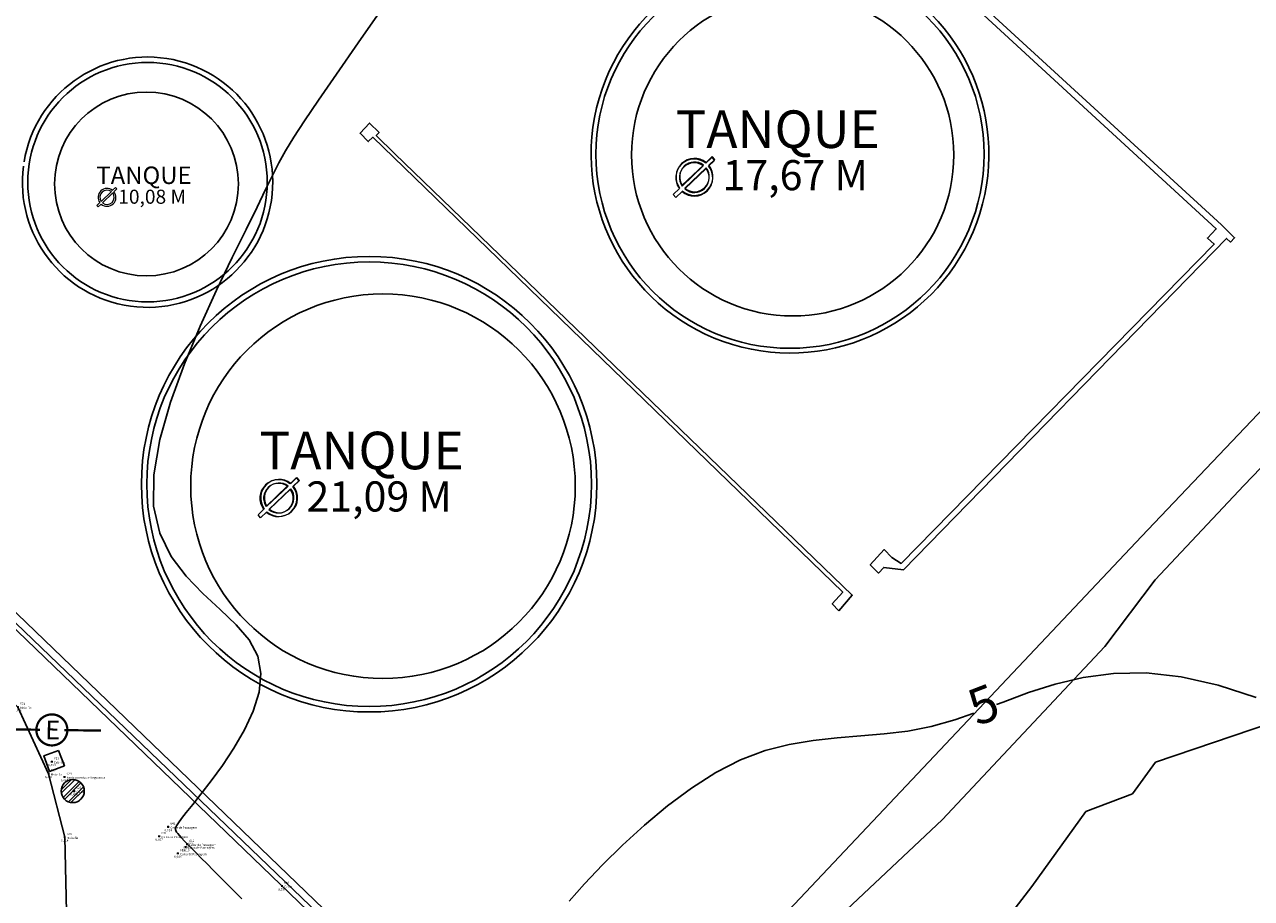
# Model space of a CAD drawing. Units: metres. Extents: x 0 to 581249, y 0 to 9720314.
# Drawn here: x 570612 to 570679, y 9715233 to 9715281 of the extents above; entities that cross this region are included whole.
import ezdxf
from ezdxf.enums import TextEntityAlignment as Align

# ---------------------------------------------------------------- set-up
doc = ezdxf.new("R2010")
doc.units = ezdxf.units.M
doc.linetypes.add('Contínua', pattern=[0])
doc.linetypes.add('Da Camada', pattern=[0])
doc.layers.get('0').update_dxf_attribs({"linetype": 'Contínua'})
for name, color, linetype in [('$COTA', 4, 'Contínua'), ('$DESCR', 3, 'Contínua'), ('$POINT', 7, 'Contínua'), ('A-POSTE EXISTENTE', 1, 'Continuous'), ('CAIXA DE INSPEÇÃO', 43, 'Continuous'), ('CANALETA', 5, 'Contínua'), ('CANALETA RESERVATORIOS', 5, 'Contínua'), ('CERCA', 1, 'CERCA'), ('EDIFICAÇÃO', 1, 'Contínua'), ('EXTINTOR', 1, 'Continuous'), ('MEIO_FIO', 6, 'Contínua'), ('ORTOMOSAICO', 7, 'Contínua'), ('POSTE', 1, 'Contínua'), ('TANQUE', 7, 'Continuous'), ('TANQUE_RESERVATORIO', 7, 'Contínua'), ('WayPoints', 7, 'Contínua'), ('ÁREA_ALAGADA', 4, 'Continuous')]:
    doc.layers.add(name, color=color, linetype=linetype)
for name, color, linetype, lineweight in [('_CURVAS001', 3, 'Contínua', 30), ('_CURVAS002', 31, 'Contínua', 30), ('LEGENDA', 7, 'Contínua', 13)]:
    doc.layers.add(name, color=color, linetype=linetype, lineweight=lineweight)
doc.styles.add('Padrão', font='simplex.shx')
doc.linetypes.add('CERCA', pattern='A,5,-1.5,0,[2,linha.shx,S=1.5,R=0,X=0,Y=0],-2,5', length=13.5)
picture_1 = doc.add_image_def('image1.tif', size_in_pixel=(36244, 46173))

# ---------------------------------------------------------------- blocks, each defined once
blk = doc.blocks.new('A$C0DB64742')
at = {"layer": 'A-POSTE EXISTENTE', "const_width": 0.08}
blk.add_lwpolyline([(2.293, 0.758, 1.000051), (1.195, 0.757, 0.999524)], format="xyb", close=True, dxfattribs=at)
for points in [[(1.324, 0.757), (0, 0.755)], [(2.18, 0.758), (3.488, 0.759)]]:
    blk.add_lwpolyline(points, dxfattribs=at)
at = {"layer": 'A-POSTE EXISTENTE', "insert": (1.508, 1.087), "char_height": 0.66253, "width": 21.03013, "attachment_point": 1}
blk.add_mtext('{\\fArial|b0|i0|c0|p34;E}', dxfattribs=at)
blk = doc.blocks.new('PS_CRUZETA')
at = {"color": 0, "linetype": 'Da Camada'}
for p, q in [((-0.5, 0), (0.5, 0)), ((0, 0.5), (0, -0.5))]:
    blk.add_line(p, q, dxfattribs=at)
blk = doc.blocks.new('Padrão')
blk.add_blockref('PS_CRUZETA', (0, 0))
at = {"color": 7, "linetype": 'Contínua', "style": 'Padrão'}
blk.add_attdef('0', (1.2, 1.2), '', height=1.2, dxfattribs=at)
at = {"color": 3, "linetype": 'Contínua', "style": 'Padrão'}
blk.add_attdef('1', (1.2, -1), '', height=1.2, dxfattribs=at)
at = {"color": 4, "linetype": 'Contínua', "style": 'Padrão'}
blk.add_attdef('2', text='', height=1.2, dxfattribs=at).set_placement((0, -1.2), align=Align.TOP_CENTER)

msp = doc.modelspace()

# ---------------------------------------------------------------- hatches: boundary and pattern name
at = {"layer": 'CAIXA DE INSPEÇÃO', "true_color": 0x000000, "transparency": 33554687}
h = msp.add_hatch(dxfattribs=at)
h.set_pattern_fill('ANSI32', color=18, scale=0.039)
h.set_pattern_definition([(45, (0, 0), (-0.262672491541, 0.262672491541), []), (45, (0.1751, 0), (-0.262672491541, 0.262672491541), [])])
edge = h.paths.add_edge_path()
edge.add_arc((570613.04, 9715206.29), 0.649, 0, 360)
edge = h.paths.add_edge_path()
edge.add_arc((570615.046, 9715231.391), 0.601, 0, 360)
edge = h.paths.add_edge_path()
edge.add_arc((570614.339, 9715239.13), 0.635, 0, 360)
edge = h.paths.add_edge_path()
edge.add_arc((570601.521, 9715254.635), 0.68, 0, 360)
edge = h.paths.add_edge_path()
edge.add_arc((570583.752, 9715271.885), 0.642, 0, 360)
at = {"layer": 'EDIFICAÇÃO', "transparency": 33554618}
h = msp.add_hatch(dxfattribs=at)
h.set_pattern_fill('ANSI31', color=1)
h.set_pattern_definition([(45, (0.338, -0.7252), (-2.2450640303, 2.2450640303), [])])
h.paths.add_polyline_path([(570260.696, 9715270.851), (570330.046, 9715277.905), (570334.753, 9715231.016), (570265.379, 9715224.241), (570263.188, 9715245.954)])
h.paths.add_polyline_path([(570335.192, 9715273.642), (570391.439, 9715279.67), (570394.71, 9715248.84), (570338.538, 9715242.823)])
h.paths.add_polyline_path([(570413.248, 9715283.486), (570421.154, 9715291.544), (570430.654, 9715282.005), (570428.698, 9715279.818), (570433.635, 9715275.49), (570426.649, 9715268.682), (570420.641, 9715273.94), (570421.2, 9715274.452)])
h.paths.add_polyline_path([(570454.044, 9715307.453), (570459.271, 9715313.057), (570470.458, 9715302.495), (570459.442, 9715290.714), (570450.281, 9715299.604), (570455.889, 9715305.272)])
h.paths.add_polyline_path([(570457.483, 9715289.271), (570450.097, 9715281.342), (570438.14, 9715292.822), (570445.533, 9715300.658)])
h.paths.add_polyline_path([(570489.298, 9715284.339), (570508.11, 9715304.942), (570520.718, 9715292.833), (570502.238, 9715271.967)])
h.paths.add_polyline_path([(570358.684, 9715151.26), (570397.763, 9715194.03), (570421.341, 9715172.484), (570382.455, 9715129.801)])
h.paths.add_polyline_path([(570557.97, 9715167.458), (570568.696, 9715156.277), (570555.134, 9715142.895), (570544.455, 9715154.261)])
h.paths.add_polyline_path([(570541.456, 9715196.792), (570556.62, 9715181.874), (570568.997, 9715194.989), (570553.337, 9715209.615)])
h.paths.add_polyline_path([(570538.856, 9715220.602), (570549.146, 9715211.122), (570545.942, 9715207.243), (570544.864, 9715207.92), (570531.612, 9715193.743), (570527.083, 9715197.929), (570526.006, 9715196.667), (570520.615, 9715201.53), (570521.97, 9715202.854), (570521.6, 9715203.377), (570526.411, 9715208.727), (570526.873, 9715208.303)])
h.paths.add_polyline_path([(570707.005, 9715320.917), (570695.018, 9715307.909), (570660.985, 9715340.108), (570661.828, 9715341.388), (570659.621, 9715343.383), (570656.718, 9715340.693), (570655.78, 9715341.388), (570653.845, 9715339.485), (570650.005, 9715343.715), (570653.633, 9715347.915), (570652.119, 9715349.647), (570663.308, 9715361.819), (570670.65, 9715355.46), (570664.741, 9715348.929), (570666.914, 9715346.697), (570672.727, 9715352.842), (570676.62, 9715349.41), (570677.966, 9715350.816), (570682.189, 9715346.872), (570683.504, 9715348.217), (570690.051, 9715342.348), (570687.359, 9715339.291)])
h.paths.add_polyline_path([(570446.785, 9715359.969), (570433.639, 9715339.372), (570386.554, 9715367.035), (570395.065, 9715379.968), (570411.206, 9715369.555), (570416.955, 9715378.578)])
h.paths.add_polyline_path([(570357.312, 9715363.484), (570366.385, 9715356.266), (570356.97, 9715345.012), (570348.035, 9715351.477)])
h.paths.add_polyline_path([(570266.548, 9715389.988), (570248.538, 9715367.252), (570271.238, 9715347.935), (570274.365, 9715351.114), (570287.629, 9715340.015), (570295.933, 9715349.551), (570317.568, 9715331.217), (570326.734, 9715341.939)])
h.paths.add_polyline_path([(570476.375, 9715458.42), (570472.511, 9715465.482), (570474.82, 9715469.483), (570507.105, 9715486.683), (570507.812, 9715485.506), (570521.711, 9715491.955), (570524.396, 9715487.53), (570510.968, 9715479.103), (570510.214, 9715480.657), (570491.595, 9715470.177), (570493.016, 9715467.653)])
h.paths.add_polyline_path([(570411.177, 9715515.636), (570417.596, 9715536.965), (570434.115, 9715532.155), (570427.846, 9715510.973)])
h.paths.add_polyline_path([(570445.693, 9715542.377), (570465.79, 9715552.971), (570458.902, 9715567.25), (570438.275, 9715556.633)])
h.paths.add_polyline_path([(570359.311, 9715562.788), (570369.71, 9715559.424), (570364.016, 9715540.293), (570352.842, 9715543.479)])
h.paths.add_polyline_path([(570369.358, 9715592.65), (570378.703, 9715590.323), (570375.716, 9715574.911), (570365.655, 9715576.462)])
h.paths.add_polyline_path([(570453.913, 9715323.557), (570474.365, 9715303.673), (570494.946, 9715325.27), (570474.869, 9715344.806), (570463.872, 9715333.781)])
h.paths.add_polyline_path([(570436.655, 9715274.514), (570441.468, 9715270.142), (570432.419, 9715261.067), (570427.958, 9715265.543)])
edge = h.paths.add_edge_path(flags=16)
edge.add_arc((570280.981, 9715287.068), 6.887, 0, 360)
h.paths.add_polyline_path([(570239.901, 9715291.677), (570256.728, 9715293.479), (570257.187, 9715288.825), (570314.864, 9715294.629), (570315.717, 9715286.796), (570258.4, 9715280.457), (570258.926, 9715275.901), (570241.574, 9715274), (570240.918, 9715279.834), (570244.624, 9715280.227), (570244.297, 9715284.816), (570240.656, 9715284.455)])
edge = h.paths.add_edge_path(flags=16)
edge.add_arc((570266.688, 9715285.406), 6.887, 0, 360)
edge = h.paths.add_edge_path()
edge.add_arc((570294.982, 9715288.584), 6.887, 0, 360)
edge = h.paths.add_edge_path()
edge.add_arc((570309.547, 9715290.09), 6.887, 0, 360)
h.paths.add_polyline_path([(570650.615, 9715305.442), (570655.856, 9715300.597), (570664.27, 9715309.752), (570658.78, 9715314.49)])
h.paths.add_polyline_path([(570624.606, 9715231.866), (570632.9, 9715223.848), (570625.142, 9715216.402), (570617.118, 9715223.681)])
edge = h.paths.add_edge_path()
edge.add_arc((570521.131, 9715292.744), 6.015, 224.95755, 498.27492)
at = {"layer": 'EDIFICAÇÃO', "transparency": 33554610}
h = msp.add_hatch(dxfattribs=at)
h.set_pattern_fill('ANSI31', color=256)
h.paths.add_polyline_path([(570201.381, 9714884.214), (570135.028, 9714873.018), (570117.076, 9714989.136), (570119.598, 9714989.464), (570094.434, 9715142.748), (570130.173, 9715148.572), (570135.451, 9715121.321), (570160.854, 9715125.717)])
h.paths.add_polyline_path([(570107.678, 9715168.16), (570118.874, 9715169.948), (570121.543, 9715155.216), (570110.181, 9715153.195)])
h.paths.add_polyline_path([(570089.892, 9715161.258), (570103.855, 9715163.307), (570105.092, 9715155.469), (570091.226, 9715153.453)])
h.paths.add_polyline_path([(570234.041, 9715099.217), (570211.475, 9715097.282), (570205.405, 9715165.998), (570205.878, 9715166.028), (570204.463, 9715193.084), (570207.993, 9715198.111), (570208.47, 9715204.626), (570225.127, 9715201.963), (570227.794, 9715167.512), (570233.001, 9715167.941), (570233.238, 9715165.742), (570253.534, 9715167.116), (570256.897, 9715128.625), (570243.897, 9715127.475), (570243.417, 9715131.837), (570239.976, 9715131.484), (570241.441, 9715113.355), (570232.733, 9715112.466)])
h.paths.add_polyline_path([(570261.473, 9715195.501), (570278.704, 9715192.483), (570289.399, 9715189.564), (570281.277, 9715162.005), (570274.292, 9715137.394), (570268.468, 9715138.861), (570275.243, 9715163.396), (570270.35, 9715164.806), (570276.259, 9715184.487), (570265.263, 9715187.115), (570265.039, 9715186.168), (570259.337, 9715187.763)])
h.paths.add_polyline_path([(570243.831, 9715111.967), (570254.446, 9715113.137), (570254.226, 9715122.571), (570269.816, 9715123.011), (570261.325, 9715094.853), (570256.934, 9715090.464), (570256.642, 9715092.659), (570245.589, 9715091.488)])
h.paths.add_polyline_path([(570212.899, 9715094.493), (570228.984, 9715095.819), (570229.647, 9715087.415), (570240.05, 9715087.932), (570241.01, 9715075.03), (570225.589, 9715073.63), (570225.94, 9715069.812), (570227.853, 9715069.87), (570228.287, 9715063.405), (570226.461, 9715063.26), (570226.613, 9715059.779), (570221.838, 9715059.098), (570222.134, 9715054.978), (570216.582, 9715054.306)])
h.paths.add_polyline_path([(570330.046, 9715277.905), (570260.95, 9715271.037), (570265.379, 9715224.241), (570334.753, 9715231.016)])
h.paths.add_polyline_path([(570309.498, 9715102.131), (570320.782, 9715091.75), (570313.373, 9715084.006), (570310.929, 9715086.509), (570308.528, 9715084.03), (570310.822, 9715081.79), (570305.537, 9715075.745), (570301.346, 9715079.265), (570289.416, 9715066.457), (570290.271, 9715065.497), (570286.028, 9715060.885), (570276.128, 9715070.163), (570280.317, 9715074.588), (570281.972, 9715072.989)])
h.paths.add_polyline_path([(570325.632, 9715087.749), (570342.319, 9715072.504), (570343.409, 9715073.621), (570347.746, 9715069.791), (570346.737, 9715068.621), (570347.746, 9715067.292), (570337.869, 9715056.109), (570331, 9715062.313), (570329.988, 9715061.436), (570325.837, 9715065.185), (570326.716, 9715066.302), (570315.589, 9715076.766)])
h.paths.add_polyline_path([(570275.773, 9715067.95), (570301.25, 9715043.955), (570288.169, 9715030.007), (570263.113, 9715054.003)])
h.paths.add_polyline_path([(570397.763, 9715194.03), (570358.684, 9715151.26), (570382.455, 9715129.801), (570421.341, 9715172.484)])
h.paths.add_polyline_path([(570295.262, 9715131.278), (570302.085, 9715125.484), (570298.498, 9715121.291), (570291.61, 9715127.116)])
h.paths.add_polyline_path([(570302.111, 9715151.66), (570311.976, 9715143.593), (570304.032, 9715133.895), (570294.294, 9715142.313)])
h.paths.add_polyline_path([(570326.404, 9715051.426), (570334.986, 9715043.434), (570306.714, 9715013.334), (570296.012, 9715022.968), (570311.06, 9715038.678), (570315.809, 9715034.154), (570326.07, 9715044.955), (570323.111, 9715047.983)])
h.paths.add_polyline_path([(570347.33, 9715019.281), (570356.309, 9715011.754), (570354.972, 9715010.049), (570356.599, 9715008.593), (570353.695, 9715005.118), (570352.009, 9715006.495), (570344.877, 9714997.788), (570349.977, 9714993.29), (570338.913, 9714979.875), (570324.254, 9714991.817)], flags=16)
h.paths.add_polyline_path([(570437.383, 9714986.95), (570333.739, 9714861.162), (570295.123, 9714891.89), (570288.833, 9714905.334), (570389.315, 9715026.812)])
h.paths.add_polyline_path([(570373.482, 9715030.818), (570381.596, 9715024.472), (570376.417, 9715018.299), (570369.981, 9715010.756), (570365.663, 9715005.168), (570355.651, 9715013.077), (570365.5, 9715024.748), (570367.493, 9715023.383)])
h.paths.add_polyline_path([(570314.152, 9714860.429), (570326.827, 9714849.651), (570314.884, 9714835.163), (570301.871, 9714845.876)])
h.paths.add_polyline_path([(570288.623, 9714626.21), (570273.446, 9714609.372), (570263.652, 9714619.044), (570262.972, 9714621.756), (570273.381, 9714632.535), (570276.408, 9714629.714), (570280.236, 9714633.665)])
h.paths.add_polyline_path([(570260.717, 9714640.449), (570258.691, 9714652.169), (570260.259, 9714652.513), (570259.838, 9714656.293), (570274.09, 9714658.419), (570273.656, 9714661.489), (570280.714, 9714662.545), (570281.244, 9714659.379), (570282.347, 9714659.523), (570283.478, 9714647.447), (570282.349, 9714647.295), (570282.807, 9714644.529), (570273.61, 9714642.906), (570274.092, 9714639.131), (570262.753, 9714637.182), (570262.319, 9714640.838)])
h.paths.add_polyline_path([(570292.724, 9715186.207), (570301.66, 9715177.536), (570296.339, 9715171.6), (570286.939, 9715180.374)])
h.paths.add_polyline_path([(570228.042, 9715056.93), (570238.511, 9715058.412), (570239.335, 9715052.372), (570229.054, 9715050.987)])
edge = h.paths.add_edge_path()
edge.add_line((570555.856, 9714998.381), (570403.683, 9714816.374))
edge.add_line((570403.683, 9714816.374), (570476.551, 9714755.503))
edge.add_line((570476.551, 9714755.503), (570674.402, 9714989.977))
edge.add_line((570674.402, 9714989.977), (570600.669, 9715052.609))
h.paths.add_polyline_path([(570203.387, 9715187.753), (570203.807, 9715173.305), (570184.183, 9715172.822), (570184.021, 9715178.723), (570188.831, 9715178.852), (570188.669, 9715187.334)])
h.paths.add_polyline_path([(570218.261, 9714933.259), (570228.015, 9714937.199), (570232.339, 9714927.176), (570222.585, 9714922.821), (570221.582, 9714925.448), (570218.156, 9714923.961), (570215.942, 9714931.496), (570218.503, 9714932.671)])
h.paths.add_polyline_path([(570266.242, 9715060.612), (570265.532, 9715058.041), (570250.013, 9715061.505), (570250.569, 9715064.153)])
h.paths.add_polyline_path([(570291.631, 9715203.482), (570288.269, 9715190.714), (570279.66, 9715193.178), (570282.888, 9715204.96)])

# ---------------------------------------------------------------- linework, layer by layer
at = {"layer": '_CURVAS001', "linetype": 'Contínua'}
for points in [[(570679.266, 9715244.267, 5), (570677.179, 9715244.934, 5), (570675.144, 9715245.394, 5), (570673.221, 9715245.612, 5), (570671.439, 9715245.588, 5), (570669.782, 9715245.367, 5), (570668.231, 9715244.998, 5), (570666.769, 9715244.532, 5), (570665.378, 9715244.017, 5), (570665.015, 9715243.877, 5)], [(570663.768, 9715243.406, 5), (570662.732, 9715243.037, 5), (570661.442, 9715242.67, 5), (570660.153, 9715242.426, 5), (570658.863, 9715242.27, 5), (570657.57, 9715242.16, 5), (570656.271, 9715242.054, 5), (570654.965, 9715241.912, 5), (570653.649, 9715241.69, 5), (570652.322, 9715241.348, 5), (570650.981, 9715240.844, 5), (570649.629, 9715240.149, 5), (570648.284, 9715239.292, 5), (570646.967, 9715238.314, 5), (570645.699, 9715237.258, 5), (570644.504, 9715236.166, 5), (570643.402, 9715235.078, 5), (570642.416, 9715234.039, 5), (570641.567, 9715233.088, 5)]]:
    msp.add_polyline3d(points, dxfattribs=at)
at = {"layer": '_CURVAS002', "linetype": 'Contínua'}
msp.add_polyline3d([(570631.319, 9715282.059, 6), (570629.997, 9715280.173, 6), (570628.81, 9715278.468, 6), (570627.819, 9715277.028, 6), (570627.053, 9715275.894, 6), (570626.471, 9715274.999, 6), (570626.02, 9715274.259, 6), (570625.646, 9715273.59, 6), (570625.296, 9715272.908, 6), (570624.916, 9715272.13, 6), (570624.453, 9715271.17, 6), (570623.853, 9715269.945, 6), (570623.093, 9715268.408, 6), (570622.227, 9715266.616, 6), (570621.327, 9715264.646, 6), (570620.463, 9715262.572, 6), (570619.705, 9715260.47, 6), (570619.125, 9715258.417, 6), (570618.791, 9715256.486, 6), (570618.775, 9715254.755, 6), (570619.112, 9715253.272, 6), (570619.735, 9715252.009, 6), (570620.554, 9715250.92, 6), (570621.482, 9715249.962, 6), (570622.428, 9715249.089, 6), (570623.305, 9715248.258, 6), (570624.025, 9715247.423, 6), (570624.497, 9715246.541, 6), (570624.664, 9715245.582, 6), (570624.56, 9715244.565, 6), (570624.241, 9715243.522, 6), (570623.763, 9715242.482, 6), (570623.181, 9715241.476, 6), (570622.552, 9715240.535, 6), (570621.93, 9715239.688, 6), (570621.371, 9715238.967, 6), (570620.919, 9715238.392, 6), (570620.571, 9715237.95, 6), (570620.315, 9715237.621, 6), (570620.139, 9715237.385, 6), (570620.032, 9715237.222, 6), (570619.979, 9715237.11, 6), (570619.97, 9715237.029, 6), (570619.993, 9715236.96, 6), (570620.036, 9715236.884, 6), (570620.102, 9715236.794, 6), (570620.192, 9715236.687, 6), (570620.309, 9715236.559, 6), (570620.455, 9715236.405, 6), (570620.635, 9715236.221, 6), (570620.849, 9715236.004, 6), (570621.102, 9715235.749, 6), (570621.393, 9715235.455, 6), (570621.714, 9715235.131, 6), (570622.052, 9715234.789, 6), (570622.397, 9715234.44, 6), (570622.737, 9715234.098, 6), (570623.06, 9715233.773, 6), (570623.356, 9715233.478, 6), (570623.611, 9715233.225, 6)], dxfattribs=at)
at = {"layer": 'CAIXA DE INSPEÇÃO'}
msp.add_circle((570614.339, 9715239.13, -0.173), 0.635, dxfattribs=at)
at = {"layer": 'CANALETA'}
for points in [[(570677.355, 9715270.206), (570678.077, 9715269.485), (570677.856, 9715269.254), (570677.636, 9715269.455), (570659.912, 9715251.269), (570658.835, 9715251.398), (570658.545, 9715251.092), (570658.095, 9715251.542), (570658.851, 9715252.378), (570659.269, 9715251.944), (570659.783, 9715251.623), (570676.963, 9715269.14), (570676.59, 9715269.472), (570677.073, 9715269.975), (570659.769, 9715285.907), (570659.351, 9715285.392), (570658.61, 9715286.132), (570659.254, 9715286.807), (570677.355, 9715270.206)], [(570656.363, 9715249.014), (570657.105, 9715249.884), (570632.011, 9715274.092), (570630.995, 9715275.091), (570631.143, 9715275.258), (570630.619, 9715275.782), (570630.104, 9715275.218), (570630.548, 9715274.764), (570630.81, 9715275.006), (570656.579, 9715250.045), (570656.003, 9715249.398), (570656.363, 9715249.014)]]:
    msp.add_lwpolyline(points, dxfattribs=at)
msp.add_lwpolyline([(570583.555, 9715274.892), (570583.729, 9715275.066), (570605.34, 9715254.567), (570640.965, 9715220.269), (570640.736, 9715219.99)], close=True, dxfattribs=at)
at = {"layer": 'CANALETA RESERVATORIOS'}
for centre, radius in [((570653.689, 9715274.07), 10.647), ((570618.444, 9715272.536), 6.568), ((570630.602, 9715255.967), 12.497), ((570630.602, 9715255.967), 12.197)]:
    msp.add_circle(centre, radius, dxfattribs=at)
for centre, radius, start, end in [((570653.689, 9715274.07), 10.909, 79.84922, 66.55102), ((570618.444, 9715272.536), 6.868, 172.58949, 170.65108)]:
    msp.add_arc(centre, radius, start, end, dxfattribs=at)
at = {"layer": 'CERCA'}
for points, elevation in [([(570641.02, 9715219.25), (570672.971, 9715253.101), (570725.047, 9715307.89), (570799.103, 9715386.43)], -0.173), ([(570582.796, 9715275.134), (570599.864, 9715258.911), (570645.632, 9715214.847)], 7.082)]:
    msp.add_lwpolyline(points, dxfattribs=dict(at, elevation=elevation))
at = {"layer": 'EXTINTOR'}
msp.add_lwpolyline([(570613.554, 9715241.358), (570613.886, 9715240.518), (570613.064, 9715240.203), (570612.758, 9715241.069)], close=True, dxfattribs=at)
at = {"layer": 'LEGENDA', "elevation": -0.173}
for points in [[(570647.769, 9715272.323), (570648.928, 9715273.435)], [(570647.78, 9715272.365), (570648.939, 9715273.478)], [(570647.925, 9715272.205), (570649.093, 9715273.326)], [(570649.074, 9715273.576), (570649.408, 9715273.896)], [(570649.085, 9715273.619), (570649.419, 9715273.939)], [(570649.227, 9715273.424), (570649.551, 9715273.734)], [(570649.238, 9715273.466), (570649.562, 9715273.776)], [(570649.551, 9715273.734), (570649.408, 9715273.896)], [(570649.562, 9715273.776), (570649.419, 9715273.939)], [(570647.914, 9715272.163), (570649.082, 9715273.284)], [(570615.897, 9715271.483), (570616.457, 9715272.022)], [(570616.528, 9715272.09), (570616.689, 9715272.244)], [(570616.602, 9715272.016), (570616.759, 9715272.166)], [(570616.759, 9715272.166), (570616.689, 9715272.244)], [(570647.282, 9715271.855), (570647.622, 9715272.182)], [(570647.42, 9715271.689), (570647.768, 9715272.023)], [(570615.661, 9715271.257), (570615.826, 9715271.415)], [(570615.728, 9715271.177), (570615.897, 9715271.338)], [(570615.967, 9715271.406), (570616.532, 9715271.948)], [(570647.42, 9715271.689), (570647.282, 9715271.855)], [(570615.728, 9715271.177), (570615.661, 9715271.257)], [(570624.953, 9715254.738), (570626.112, 9715255.851)], [(570624.995, 9715254.756), (570626.154, 9715255.868)], [(570626.259, 9715255.992), (570626.592, 9715256.311)], [(570626.301, 9715256.009), (570626.634, 9715256.329)], [(570626.411, 9715255.839), (570626.735, 9715256.149)], [(570626.454, 9715255.857), (570626.777, 9715256.167)], [(570626.735, 9715256.149), (570626.592, 9715256.311)], [(570626.777, 9715256.167), (570626.634, 9715256.329)], [(570625.098, 9715254.578), (570626.266, 9715255.699)], [(570625.141, 9715254.596), (570626.308, 9715255.717)], [(570624.508, 9715254.288), (570624.849, 9715254.615)], [(570624.647, 9715254.122), (570624.995, 9715254.456)], [(570624.647, 9715254.122), (570624.508, 9715254.288)]]:
    msp.add_lwpolyline(points, dxfattribs=at)
at = {"layer": 'LEGENDA'}
for centre, radius, start, end in [((570648.438, 9715272.785, -0.173), 1.015, 51.18769, 216.47327), ((570648.449, 9715272.828, -0.173), 1.015, 51.18769, 216.47327), ((570648.438, 9715272.785, -0.173), 0.814, 53.02133, 214.63963), ((570648.449, 9715272.828, -0.173), 0.814, 53.02133, 214.63963), ((570648.438, 9715272.785, -0.173), 1.015, 228.68792, 38.97304), ((570648.449, 9715272.828, -0.173), 1.015, 228.68792, 38.97304), ((570648.449, 9715272.828, -0.173), 0.814, 229.89324, 37.76772), ((570648.438, 9715272.785, -0.173), 0.814, 229.89324, 37.76772), ((570616.221, 9715271.707, -0.173), 0.491, 51.18769, 216.47327), ((570616.221, 9715271.707, -0.173), 0.394, 53.02133, 214.63963), ((570616.221, 9715271.707, -0.173), 0.491, 228.68792, 38.97304), ((570616.221, 9715271.707, -0.173), 0.394, 229.89324, 37.76772), ((570625.622, 9715255.201, -0.173), 1.015, 51.18769, 216.47327), ((570625.665, 9715255.218, -0.173), 1.015, 51.18769, 216.47327), ((570625.622, 9715255.201, -0.173), 0.814, 53.02133, 214.63963), ((570625.665, 9715255.218, -0.173), 0.814, 53.02133, 214.63963), ((570625.622, 9715255.201, -0.173), 1.015, 228.68792, 38.97304), ((570625.665, 9715255.218, -0.173), 1.015, 228.68792, 38.97304), ((570625.622, 9715255.201, -0.173), 0.814, 229.89324, 37.76772), ((570625.665, 9715255.218, -0.173), 0.814, 229.89324, 37.76772)]:
    msp.add_arc(centre, radius, start, end, dxfattribs=at)
at = {"layer": 'MEIO_FIO', "elevation": 6.963}
msp.add_lwpolyline([(570581.116, 9715273.309), (570597.386, 9715257.611), (570611.334, 9715243.741), (570613.015, 9715240.085), (570613.9, 9715236.597), (570614.264, 9715220.19), (570614.251, 9715213.824), (570613.114, 9715209.198), (570611.2, 9715205.591), (570604.091, 9715197.929)], dxfattribs=at)
at = {"layer": 'TANQUE'}
for centre, radius in [((570653.837, 9715274.034), 8.838), ((570653.837, 9715274.034), 8.838), ((570631.36, 9715255.855), 10.549), ((570631.36, 9715255.855), 10.549)]:
    msp.add_circle(centre, radius, dxfattribs=at)
at = {"layer": 'TANQUE_RESERVATORIO'}
msp.add_circle((570618.384, 9715272.441), 5.042, dxfattribs=at)
at = {"layer": 'ÁREA_ALAGADA', "elevation": -0.173}
for points in [[(570683.747, 9715261.247), (570678.596, 9715255.901), (570673.732, 9715250.723), (570670.959, 9715247.06), (570662.043, 9715237.557), (570645.413, 9715221.909)], [(570663.786, 9715229.784), (570666.953, 9715233.888), (570669.925, 9715238.014), (570672.472, 9715238.978), (570673.745, 9715240.714), (570682.204, 9715243.58)]]:
    msp.add_lwpolyline(points, dxfattribs=at)

# ---------------------------------------------------------------- block references
at = {"layer": 'POSTE', "xscale": 1.549770239152285, "yscale": 1.549770239152285, "zscale": 1.549770239152285, "rotation": 359.1313560535073}
msp.add_blockref('A$C0DB64742', (570610.475, 9715241.353), dxfattribs=at)
at = {"layer": 'WayPoints', "linetype": 'Contínua'}
ref = msp.add_blockref('Padrão', (570611.334, 9715243.741, 6.415), dxfattribs=dict(at, xscale=0.1, yscale=0.1, zscale=0.1))
ref.add_attrib('0', '574', (570611.454, 9715243.861, 6.415), dxfattribs={"layer": '$POINT', "color": 7, "linetype": 'Contínua', "height": 0.12, "style": 'Padrão'})
ref.add_attrib('1', 'Meio-fio', (570611.454, 9715243.641, 6.415), dxfattribs={"layer": '$DESCR', "color": 3, "linetype": 'Contínua', "height": 0.12, "style": 'Padrão'})
ref.add_attrib('2', '6,415', dxfattribs={"layer": '$COTA', "color": 4, "linetype": 'Contínua', "height": 0.12, "style": 'Padrão'}).set_placement((570611.334, 9715243.621, 6.415), align=Align.TOP_CENTER)
ref = msp.add_blockref('Padrão', (570613.015, 9715240.085, 6.323), dxfattribs=dict(at, xscale=0.1, yscale=0.1, zscale=0.1))
ref.add_attrib('0', '575', (570613.135, 9715240.205, 6.323), dxfattribs={"layer": '$POINT', "color": 7, "linetype": 'Contínua', "height": 0.12, "style": 'Padrão'})
ref.add_attrib('1', 'Meio-fio', (570613.135, 9715239.985, 6.323), dxfattribs={"layer": '$DESCR', "color": 3, "linetype": 'Contínua', "height": 0.12, "style": 'Padrão'})
ref.add_attrib('2', '6,323', dxfattribs={"layer": '$COTA', "color": 4, "linetype": 'Contínua', "height": 0.12, "style": 'Padrão'}).set_placement((570613.015, 9715239.965, 6.323), align=Align.TOP_CENTER)
ref = msp.add_blockref('Padrão', (570613.195, 9715240.742, 6.454), dxfattribs=dict(at, xscale=0.1, yscale=0.1, zscale=0.1))
ref.add_attrib('0', '623', (570613.315, 9715240.862, 6.454), dxfattribs={"layer": '$POINT', "color": 7, "linetype": 'Contínua', "height": 0.12, "style": 'Padrão'})
ref.add_attrib('1', 'Extintor', (570613.315, 9715240.642, 6.454), dxfattribs={"layer": '$DESCR', "color": 3, "linetype": 'Contínua', "height": 0.12, "style": 'Padrão'})
ref.add_attrib('2', '6,454', dxfattribs={"layer": '$COTA', "color": 4, "linetype": 'Contínua', "height": 0.12, "style": 'Padrão'}).set_placement((570613.195, 9715240.622, 6.454), align=Align.TOP_CENTER)
ref = msp.add_blockref('Padrão', (570613.884, 9715239.906, 6.447), dxfattribs=dict(at, xscale=0.1, yscale=0.1, zscale=0.1))
ref.add_attrib('0', '624', (570614.004, 9715240.026, 6.447), dxfattribs={"layer": '$POINT', "color": 7, "linetype": 'Contínua', "height": 0.12, "style": 'Padrão'})
ref.add_attrib('1', 'Equipamento de Segurança', (570614.004, 9715239.806, 6.447), dxfattribs={"layer": '$DESCR', "color": 3, "linetype": 'Contínua', "height": 0.12, "style": 'Padrão'})
ref.add_attrib('2', '6,447', dxfattribs={"layer": '$COTA', "color": 4, "linetype": 'Contínua', "height": 0.12, "style": 'Padrão'}).set_placement((570613.884, 9715239.786, 6.447), align=Align.TOP_CENTER)
ref = msp.add_blockref('Padrão', (570614.418, 9715239.127, 6.438), dxfattribs=dict(at, xscale=0.1, yscale=0.1, zscale=0.1))
ref.add_attrib('0', '625', (570614.538, 9715239.247, 6.438), dxfattribs={"layer": '$POINT', "color": 7, "linetype": 'Contínua', "height": 0.12, "style": 'Padrão'})
ref.add_attrib('1', 'Caixa', (570614.538, 9715239.027, 6.438), dxfattribs={"layer": '$DESCR', "color": 3, "linetype": 'Contínua', "height": 0.12, "style": 'Padrão'})
ref.add_attrib('2', '6,438', dxfattribs={"layer": '$COTA', "color": 4, "linetype": 'Contínua', "height": 0.12, "style": 'Padrão'}).set_placement((570614.418, 9715239.007, 6.438), align=Align.TOP_CENTER)
ref = msp.add_blockref('Padrão', (570619.579, 9715237.169, 6.014), dxfattribs=dict(at, xscale=0.1, yscale=0.1, zscale=0.1))
ref.add_attrib('0', '641', (570619.699, 9715237.289, 6.014), dxfattribs={"layer": '$POINT', "color": 7, "linetype": 'Contínua', "height": 0.12, "style": 'Padrão'})
ref.add_attrib('1', 'Caixa de Passagem', (570619.699, 9715237.069, 6.014), dxfattribs={"layer": '$DESCR', "color": 3, "linetype": 'Contínua', "height": 0.12, "style": 'Padrão'})
ref.add_attrib('2', '6,014', dxfattribs={"layer": '$COTA', "color": 4, "linetype": 'Contínua', "height": 0.12, "style": 'Padrão'}).set_placement((570619.579, 9715237.049, 6.014), align=Align.TOP_CENTER)
ref = msp.add_blockref('Padrão', (570613.9, 9715236.597, 6.214), dxfattribs=dict(at, xscale=0.1, yscale=0.1, zscale=0.1))
ref.add_attrib('0', '576', (570614.02, 9715236.717, 6.214), dxfattribs={"layer": '$POINT', "color": 7, "linetype": 'Contínua', "height": 0.12, "style": 'Padrão'})
ref.add_attrib('1', 'Meio-fio', (570614.02, 9715236.497, 6.214), dxfattribs={"layer": '$DESCR', "color": 3, "linetype": 'Contínua', "height": 0.12, "style": 'Padrão'})
ref.add_attrib('2', '6,214', dxfattribs={"layer": '$COTA', "color": 4, "linetype": 'Contínua', "height": 0.12, "style": 'Padrão'}).set_placement((570613.9, 9715236.477, 6.214), align=Align.TOP_CENTER)
ref = msp.add_blockref('Padrão', (570619.08, 9715236.652, 6.057), dxfattribs=dict(at, xscale=0.1, yscale=0.1, zscale=0.1))
ref.add_attrib('0', '640', (570619.2, 9715236.772, 6.057), dxfattribs={"layer": '$POINT', "color": 7, "linetype": 'Contínua', "height": 0.12, "style": 'Padrão'})
ref.add_attrib('1', 'Caixa de Passagem', (570619.2, 9715236.552, 6.057), dxfattribs={"layer": '$DESCR', "color": 3, "linetype": 'Contínua', "height": 0.12, "style": 'Padrão'})
ref.add_attrib('2', '6,057', dxfattribs={"layer": '$COTA', "color": 4, "linetype": 'Contínua', "height": 0.12, "style": 'Padrão'}).set_placement((570619.08, 9715236.532, 6.057), align=Align.TOP_CENTER)
ref = msp.add_blockref('Padrão', (570620.537, 9715236.067, 6.019), dxfattribs=dict(at, xscale=0.1, yscale=0.1, zscale=0.1))
ref.add_attrib('0', '643', (570620.657, 9715236.187, 6.019), dxfattribs={"layer": '$POINT', "color": 7, "linetype": 'Contínua', "height": 0.12, "style": 'Padrão'})
ref.add_attrib('1', 'Caixa de Passagem', (570620.657, 9715235.967, 6.019), dxfattribs={"layer": '$DESCR', "color": 3, "linetype": 'Contínua', "height": 0.12, "style": 'Padrão'})
ref.add_attrib('2', '6,019', dxfattribs={"layer": '$COTA', "color": 4, "linetype": 'Contínua', "height": 0.12, "style": 'Padrão'}).set_placement((570620.537, 9715235.947, 6.019), align=Align.TOP_CENTER)
ref = msp.add_blockref('Padrão', (570620.607, 9715236.22, 6.005), dxfattribs=dict(at, xscale=0.1, yscale=0.1, zscale=0.1))
ref.add_attrib('0', '642', (570620.727, 9715236.34, 6.005), dxfattribs={"layer": '$POINT', "color": 7, "linetype": 'Contínua', "height": 0.12, "style": 'Padrão'})
ref.add_attrib('1', 'Caixa de Passagem', (570620.727, 9715236.12, 6.005), dxfattribs={"layer": '$DESCR', "color": 3, "linetype": 'Contínua', "height": 0.12, "style": 'Padrão'})
ref.add_attrib('2', '6,005', dxfattribs={"layer": '$COTA', "color": 4, "linetype": 'Contínua', "height": 0.12, "style": 'Padrão'}).set_placement((570620.607, 9715236.1, 6.005), align=Align.TOP_CENTER)
ref = msp.add_blockref('Padrão', (570620.106, 9715235.711, 6.046), dxfattribs=dict(at, xscale=0.1, yscale=0.1, zscale=0.1))
ref.add_attrib('0', '639', (570620.226, 9715235.831, 6.046), dxfattribs={"layer": '$POINT', "color": 7, "linetype": 'Contínua', "height": 0.12, "style": 'Padrão'})
ref.add_attrib('1', 'Caixa de Passagem', (570620.226, 9715235.611, 6.046), dxfattribs={"layer": '$DESCR', "color": 3, "linetype": 'Contínua', "height": 0.12, "style": 'Padrão'})
ref.add_attrib('2', '6,046', dxfattribs={"layer": '$COTA', "color": 4, "linetype": 'Contínua', "height": 0.12, "style": 'Padrão'}).set_placement((570620.106, 9715235.591, 6.046), align=Align.TOP_CENTER)
ref = msp.add_blockref('Padrão', (570625.817, 9715233.924, 5.597), dxfattribs=dict(at, xscale=0.1, yscale=0.1, zscale=0.1))
ref.add_attrib('0', '646', (570625.937, 9715234.044, 5.597), dxfattribs={"layer": '$POINT', "color": 7, "linetype": 'Contínua', "height": 0.12, "style": 'Padrão'})
ref.add_attrib('1', 'Cerca', (570625.937, 9715233.824, 5.597), dxfattribs={"layer": '$DESCR', "color": 3, "linetype": 'Contínua', "height": 0.12, "style": 'Padrão'})
ref.add_attrib('2', '5,597', dxfattribs={"layer": '$COTA', "color": 4, "linetype": 'Contínua', "height": 0.12, "style": 'Padrão'}).set_placement((570625.817, 9715233.804, 5.597), align=Align.TOP_CENTER)

# ---------------------------------------------------------------- texts
at = {"layer": '_CURVAS001', "linetype": 'Contínua', "style": 'Padrão'}
msp.add_text('5', height=2, rotation=21.02217, dxfattribs=at).set_placement((570664.392, 9715243.638, 5), align=Align.MIDDLE)
at = {"layer": 'LEGENDA', "attachment_point": 1}
for s, width, gutter_width, insert, char_height in [('TANQUE', 19.32334, 10.308, (570647.415, 9715276.474, -0.173), 2.0615), ('TANQUE', 9.01194, 4.807, (570615.636, 9715273.396, -0.173), 0.9615), ('17,67 M', 15.50908, 8.273, (570649.988, 9715273.75, -0.173), 1.6546), ('10,08 M', 7.23306, 3.858, (570616.836, 9715272.125, -0.173), 0.7717), ('TANQUE', 19.32334, 10.308, (570624.588, 9715258.847, -0.173), 2.0615), ('21,09 M', 15.50908, 8.273, (570627.161, 9715256.123, -0.173), 1.6546)]:
    msp.add_mtext_dynamic_manual_height_columns(s, width=width, gutter_width=gutter_width, heights=[0], dxfattribs=dict(at, insert=insert, char_height=char_height))

# ---------------------------------------------------------------- referenced raster images: frames only (the image files are external)
at = {"layer": 'ORTOMOSAICO'}
image = msp.add_image(picture_1, insert=(569137.557, 9713880.603), size_in_units=(2355.801, 3001.17), dxfattribs=at)
image.dxf.flags = 15

doc.saveas('drawing.dxf')
